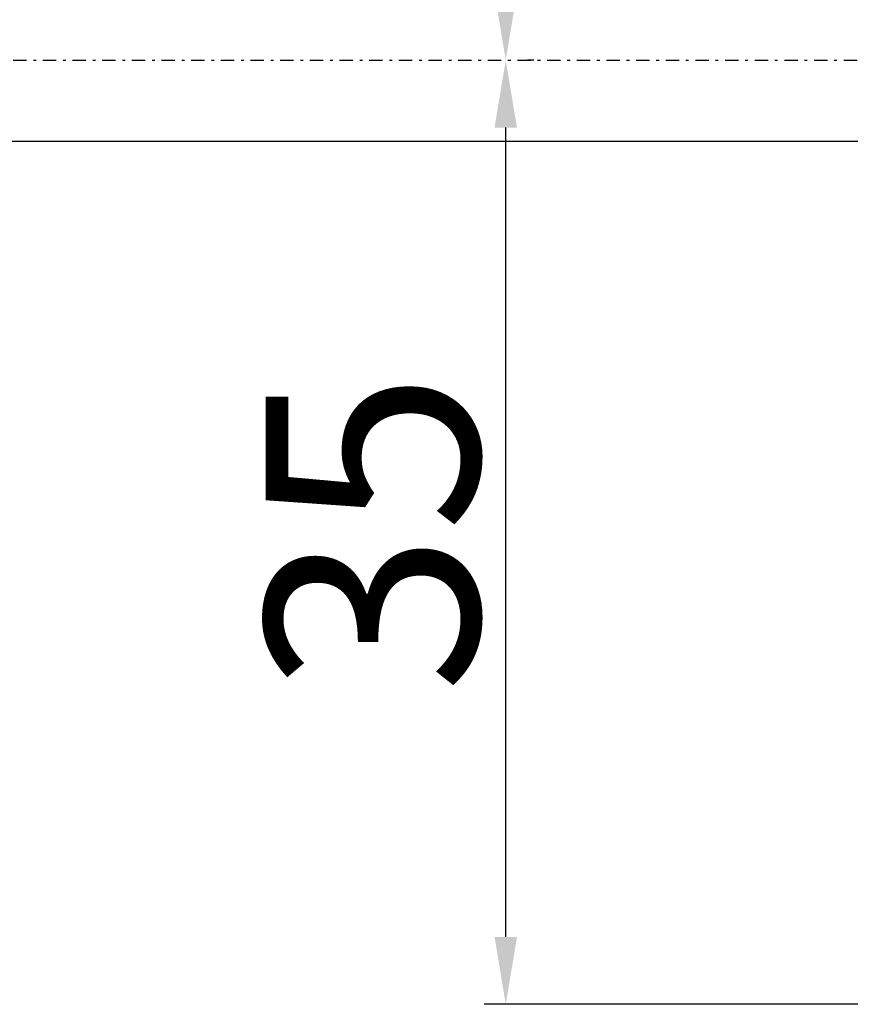
# Model space of a CAD drawing. Extents: x 37509 to 40755, y -3096 to -297.
# Drawn here: x 38028 to 38059, y -2791 to -2754 of the extents above; entities that cross this region are included whole.
import ezdxf

# ---------------------------------------------------------------- set-up
doc = ezdxf.new("R2010")
doc.units = 0
doc.header["$MEASUREMENT"] = 0
doc.header["$PDMODE"] = 67
doc.linetypes.add('DASHDOT', pattern=[1, 0.5, -0.25, 0, -0.25])
doc.layers.get('0').update_dxf_attribs({"linetype": 'CONTINUOUS'})
doc.layers.get('DEFPOINTS').update_dxf_attribs({"linetype": 'CONTINUOUS'})
doc.layers.add('DIMENSION', color=7, linetype='CONTINUOUS')
doc.dimstyles.new('STANDARD$0', dxfattribs={"dimtxt": 7.9, "dimasz": 2.5, "dimexe": 0.8, "dimexo": 3, "dimgap": 1, "dimtad": 1, "dimrnd": 0.5, "dimzin": 9, "dimdsep": 46, "dimtxsty": 'Standard', "dimcen": 3, "dimdle": 0.8, "dimclrd": 7, "dimclre": 7, "dimclrt": 3, "dimadec": 0, "dimazin": 0, "dimtfac": 1, "dimtmove": 0, "dimatfit": 0, "dimfxl": 0, "dimtvp": -1, "dimtolj": 1, "dimarcsym": 0})

# ---------------------------------------------------------------- blocks, each defined once
blk = doc.blocks.new('*D597')
at = {"layer": 'DEFPOINTS', "color": 0, "linetype": 'Continuous'}
for p in [(38044.228, -2755.623), (38046.181, -2755.623), (38070.341, -2790.623)]:
    blk.add_point(p, dxfattribs=at)
at = {"layer": 'DIMENSION', "color": 7, "linetype": 'Continuous', "lineweight": -2}
for p, q in [((38047.228, -2755.623), (38046.981, -2755.623)), ((38046.181, -2788.123), (38046.181, -2758.123)), ((38067.341, -2790.623), (38045.381, -2790.623))]:
    blk.add_line(p, q, dxfattribs=at)
at = {"layer": 'DIMENSION', "color": 7, "linetype": 'Continuous'}
for points in [[(38045.764, -2758.123), (38046.598, -2758.123), (38046.181, -2755.623)], [(38045.764, -2788.123), (38046.598, -2788.123), (38046.181, -2790.623)]]:
    blk.add_solid(points, dxfattribs=at)
at = {"layer": 'DIMENSION', "color": 3, "linetype": 'Continuous', "insert": (38041.231, -2773.123), "char_height": 7.9, "attachment_point": 5, "rotation": 90}
blk.add_mtext('\\A1;35', dxfattribs=at)
blk = doc.blocks.new('*D598')
at = {"layer": 'DEFPOINTS', "color": 0, "linetype": 'Continuous'}
for p in [(38070.341, -2720.623), (38044.228, -2755.623), (38046.181, -2755.623)]:
    blk.add_point(p, dxfattribs=at)
at = {"layer": 'DIMENSION', "color": 7, "linetype": 'Continuous', "lineweight": -2}
for p, q in [((38067.341, -2720.623), (38045.381, -2720.623)), ((38046.181, -2723.123), (38046.181, -2753.123)), ((38047.228, -2755.623), (38046.981, -2755.623))]:
    blk.add_line(p, q, dxfattribs=at)
at = {"layer": 'DIMENSION', "color": 7, "linetype": 'Continuous'}
for points in [[(38045.764, -2723.123), (38046.598, -2723.123), (38046.181, -2720.623)], [(38045.764, -2753.123), (38046.598, -2753.123), (38046.181, -2755.623)]]:
    blk.add_solid(points, dxfattribs=at)
at = {"layer": 'DIMENSION', "color": 3, "linetype": 'Continuous', "insert": (38041.231, -2738.123), "char_height": 7.9, "attachment_point": 5, "rotation": 90}
blk.add_mtext('\\A1;35', dxfattribs=at)

msp = doc.modelspace()

# ---------------------------------------------------------------- linework, layer by layer
at = {"color": 7, "linetype": 'DASHDOT'}
msp.add_line((37516.41364, -2755.62302), (39105.40775, -2755.62302), dxfattribs=at)
at = {"color": 2, "linetype": 'ByBlock'}
msp.add_line((37753.39136, -2758.62302), (38078.34114, -2758.62302), dxfattribs=at)

# ---------------------------------------------------------------- dimensions: what is measured, and where the dimension line sits
at = {"layer": 'DIMENSION', "color": 6, "linetype": 'Continuous'}
for p1, picture, middle in [((38070.34114, -2720.62302), '*D598', (38041.23107, -2738.12302)), ((38070.34114, -2790.62302), '*D597', (38041.23107, -2773.12302))]:
    dim = msp.add_linear_dim(base=(38046.18107, -2755.62302), p1=p1, p2=(38044.22755, -2755.62302), angle=90, dimstyle='STANDARD$0', dxfattribs=at)
    dim.commit()
    dim.dimension.update_dxf_attribs({"geometry": picture, "text_midpoint": middle})

doc.saveas('drawing.dxf')
